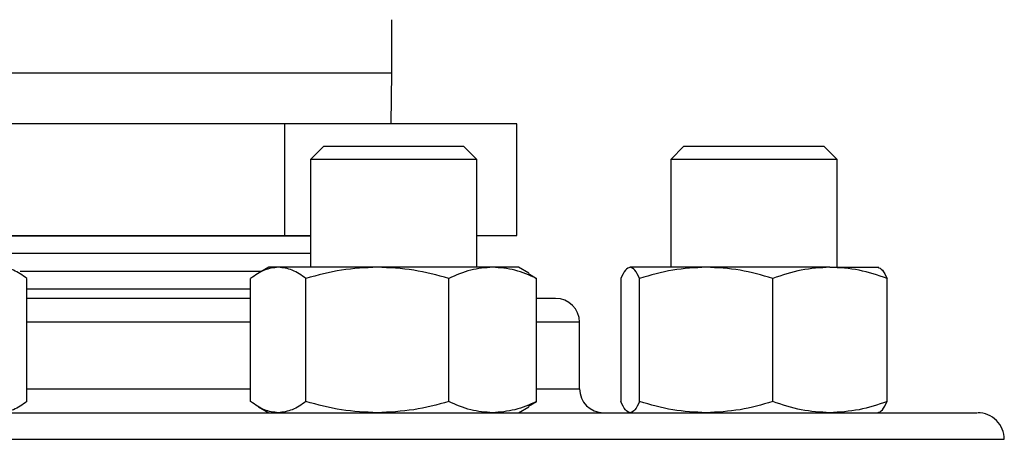
# Model space of a CAD drawing. Extents: x 0.4 to 10.6, y 0.4 to 8.1.
# Drawn here: x 6.5 to 6.6, y 6.5 to 6.6 of the extents above; entities that cross this region are included whole.
import ezdxf

# ---------------------------------------------------------------- set-up
doc = ezdxf.new("R2010")
doc.units = 0
doc.linetypes.add('SLD-SOLID', pattern=[0])
doc.layers.get('0').update_dxf_attribs({"linetype": 'CONTINUOUS'})

msp = doc.modelspace()

# ---------------------------------------------------------------- linework, layer by layer
at = {"color": 7, "linetype": 'SLD-SOLID'}
for p, q in [((6.55412984496379, 6.576169003532389), (6.55412984496379, 6.582835670199021)), ((6.554041899533217, 6.569791050776471), (6.55412984496379, 6.576169003532401)), ((6.540727748599612, 6.569791050776479), (6.49340844277113, 6.569791050776479)), ((6.54072774859961, 6.555791050776479), (6.540727748599612, 6.569791050776479)), ((6.569782484125633, 6.569791050776463), (6.540727748599612, 6.569791050776479)), ((6.569782484125633, 6.555791050776462), (6.569782484125633, 6.569791050776463)), ((6.545603464327692, 6.56699971219367), (6.543936797661025, 6.565333045527003)), ((6.545603464327692, 6.56699971219367), (6.557701944360892, 6.56699971219367)), ((6.557701944360892, 6.56699971219367), (6.563103464327692, 6.56699971219367)), ((6.564770130994359, 6.565333045527005), (6.563103464327692, 6.56699971219367)), ((6.590703139340103, 6.56699971219367), (6.589036472673438, 6.565333045527005)), ((6.590703139340103, 6.56699971219367), (6.607537085249568, 6.56699971219367)), ((6.607537085249568, 6.56699971219367), (6.608203139340104, 6.56699971219367)), ((6.609869806006771, 6.565333045527005), (6.608203139340104, 6.56699971219367)), ((6.543936797661031, 6.565333045527003), (6.543936797661031, 6.551812868361781)), ((6.558339750081495, 6.565333045527003), (6.543936797661025, 6.565333045527003)), ((6.564770130994359, 6.565333045527005), (6.558339750081495, 6.565333045527003)), ((6.564770130994364, 6.551812868361781), (6.564770130994364, 6.565333045527005)), ((6.589036472673438, 6.565333045527005), (6.589036472673438, 6.551812868361782)), ((6.60907688447043, 6.565333045527005), (6.589036472673438, 6.565333045527005)), ((6.609869806006771, 6.565333045527005), (6.60907688447043, 6.565333045527005)), ((6.609869806006771, 6.551812868361782), (6.609869806006771, 6.565333045527005)), ((6.500989558933204, 6.555791050776479), (6.54072774859961, 6.555791050776479)), ((6.500989558933203, 6.555762226953513), (6.543936797661033, 6.555762226953513)), ((6.54072774859961, 6.555791050776479), (6.543936797661031, 6.555791050776478)), ((6.564770130994376, 6.555791050776466), (6.569782484125633, 6.555791050776462)), ((6.543936797661032, 6.553530740355633), (6.500989558933202, 6.553530740355633)), ((6.538728464327727, 6.551812868361781), (6.537441086198135, 6.551069600252113)), ((6.539917846632243, 6.551812868361764), (6.538728464327734, 6.551812868361766)), ((6.55231399257433, 6.551812868361782), (6.539917846632243, 6.551812868361764)), ((6.566749610269807, 6.551812868361788), (6.55231399257433, 6.551812868361782)), ((6.569978464327728, 6.551812868361776), (6.566749610269807, 6.551812868361788)), ((6.571265842457305, 6.551069600252119), (6.569978464327724, 6.551812868361782)), ((6.593473710709409, 6.551812868361766), (6.583961813381132, 6.551812868361752)), ((6.608965036668381, 6.551812868361782), (6.593473710709409, 6.551812868361766)), ((6.608965036668381, 6.551812868361782), (6.615078139340111, 6.551812868361788)), ((6.537838857738144, 6.551299253757812), (6.507625995756558, 6.551299253757812)), ((6.50846073466982, 6.534979270389377), (6.508460734691597, 6.550417299651169)), ((6.536465621889361, 6.534979270412082), (6.536465621902682, 6.550417299651188)), ((6.543370071370147, 6.534979270412092), (6.543370071361766, 6.550417299651197)), ((6.561257913808491, 6.534979270412048), (6.561257913786832, 6.550417299651141)), ((6.571242905890703, 6.551011448439101), (6.572241306752761, 6.550417299651194)), ((6.572241306718141, 6.53497927038935), (6.572241306752761, 6.550417299651194)), ((6.582784323815264, 6.550417299651211), (6.58278432382916, 6.534979270400738)), ((6.585139302949834, 6.534979270412082), (6.585139302946977, 6.550417299651188)), ((6.60180811849201, 6.534979270412092), (6.601808118471802, 6.550417299651197)), ((6.616121954882284, 6.534979270412048), (6.616121954864948, 6.550417299651141)), ((6.536465621902677, 6.549067767159964), (6.508460734691586, 6.549067767159964)), ((6.577629844964053, 6.536583701695129), (6.577629844964053, 6.544917035028486)), ((6.537441086177636, 6.534326969816717), (6.538728464327706, 6.533583701695227)), ((6.569978464327701, 6.533583701695227), (6.571265842457299, 6.534326969804898)), ((6.571242905870894, 6.534385121607155), (6.572241306718141, 6.53497927038935)), ((6.540022897351743, 6.533583701695227), (6.539917846632217, 6.533583701695205)), ((6.552580917284244, 6.533583701695227), (6.55231399257432, 6.533583701695181))]:
    msp.add_line(p, q, dxfattribs=at)
at = {"color": 8, "linetype": 'SLD-SOLID'}
for p, q in [((6.490796511630457, 6.5761690035324), (6.534581486988684, 6.576169003532401)), ((6.534581486988684, 6.576169003532401), (6.55412984496379, 6.576169003532401)), ((6.536465621902675, 6.544917035028487), (6.508460734691586, 6.544917035028487)), ((6.577629844964052, 6.544917035028488), (6.572241306752747, 6.544917035028488)), ((6.508460734691587, 6.536583701695127), (6.536465621902675, 6.536583701695127)), ((6.572241306752747, 6.536583701695128), (6.577629844964035, 6.536583701695128)), ((6.414129844963383, 6.530250368361767), (6.630796511630862, 6.530250368361768))]:
    msp.add_line(p, q, dxfattribs=at)
at = {"color": 7, "linetype": 'SLD-SOLID'}
for centre, radius, start, end in [((6.574629844964044, 6.544917035028488), 0.003000000000012548, 6.785183320439175e-11, 90.00000000001697), ((6.580629844964047, 6.536583701695132), 0.003000000000013436, 180.0000000000968, 269.9999999997802), ((6.627463178297515, 6.530250368361762), 0.003333333333346289, 1.230837677972007e-10, 90.00000000016793)]:
    msp.add_arc(centre, radius, start, end, dxfattribs=at)
for points, knots in [([(6.508460734691597, 6.550417299651169), (6.507900078218702, 6.550807358335717), (6.506768485804774, 6.551594627313709), (6.505598710683853, 6.551739682116279), (6.505008509962074, 6.551812868361775)], [0, 0, 0, 0, 0.4954579634802335, 0.9999999999999999, 0.9999999999999999, 0.9999999999999999, 0.9999999999999999]), ([(6.539917846632243, 6.551812868361764), (6.539339386072982, 6.551742545015692), (6.53816962265656, 6.551600337087701), (6.537037764206175, 6.550814521167966), (6.536465621902682, 6.550417299651188)], [0, 0, 0, 0, 0.4945107285284752, 1, 1, 1, 1]), ([(6.543370071361766, 6.550417299651197), (6.542809414888875, 6.550807358335731), (6.54167782247495, 6.551594627313698), (6.540508047354026, 6.551739682116269), (6.539917846632243, 6.551812868361764)], [0, 0, 0, 0, 0.495457963478471, 1, 1, 1, 1]), ([(6.55231399257433, 6.551812868361782), (6.550815334152006, 6.551742545015712), (6.547784745863719, 6.551600337087724), (6.544852360634795, 6.550814521167977), (6.543370071361766, 6.550417299651197)], [0, 0, 0, 0, 0.4945107285333323, 1, 1, 1, 1]), ([(6.561257913786832, 6.550417299651141), (6.559805381662285, 6.5508073583357), (6.55687368567266, 6.551594627313727), (6.553843067060726, 6.551739682116289), (6.55231399257433, 6.551812868361782)], [0, 0, 0, 0, 0.4954579634750408, 0.9999999999999999, 0.9999999999999999, 0.9999999999999999, 0.9999999999999999]), ([(6.566749610269807, 6.551812868361788), (6.565829412406771, 6.551742545015714), (6.563968587534927, 6.55160033708772), (6.562168060756386, 6.550814521167942), (6.561257913786832, 6.550417299651141)], [0, 0, 0, 0, 0.4945107285263607, 1, 1, 1, 1]), ([(6.572241306752761, 6.550417299651194), (6.571349431101098, 6.550807358335741), (6.569549327525412, 6.551594627313733), (6.567688484034405, 6.551739682116295), (6.566749610269807, 6.551812868361788)], [0, 0, 0, 0, 0.4954579634798534, 0.9999999999999999, 0.9999999999999999, 0.9999999999999999, 0.9999999999999999]), ([(6.583961813381132, 6.551812868361752), (6.583764511256804, 6.551742545015685), (6.583365526739489, 6.551600337087707), (6.582979470900209, 6.550814521167983), (6.582784323815264, 6.550417299651211)], [0, 0, 0, 0, 0.4945107285269594, 1, 1, 1, 1]), ([(6.585139302946977, 6.550417299651188), (6.584948073464954, 6.550807358335721), (6.584562108365756, 6.551594627313684), (6.58416311985626, 6.551739682116255), (6.583961813381132, 6.551812868361752)], [0, 0, 0, 0, 0.4954579634787826, 1, 1, 1, 1]), ([(6.593473710709409, 6.551812868361766), (6.592077183381936, 6.551742545015692), (6.589253124677228, 6.551600337087701), (6.586520576655661, 6.550814521167966), (6.585139302946977, 6.550417299651188)], [0, 0, 0, 0, 0.4945107285284747, 1, 1, 1, 1]), ([(6.601808118471802, 6.550417299651197), (6.600454574011111, 6.550807358335731), (6.597722668258321, 6.551594627313698), (6.59489858129646, 6.551739682116269), (6.593473710709409, 6.551812868361766)], [0, 0, 0, 0, 0.4954579634784619, 1, 1, 1, 1]), ([(6.608965036668381, 6.551812868361782), (6.607765811465216, 6.551742545015712), (6.605340737277804, 6.551600337087725), (6.602994245095524, 6.550814521167977), (6.601808118471802, 6.550417299651197)], [0, 0, 0, 0, 0.4945107285333243, 1, 1, 1, 1]), ([(6.616121954864948, 6.550417299651141), (6.614959639886293, 6.5508073583357), (6.612613699232717, 6.551594627313727), (6.610188600780324, 6.55173968211629), (6.608965036668381, 6.551812868361782)], [0, 0, 0, 0, 0.4954579634750481, 1, 1, 1, 1]), ([(6.614944465299064, 6.551812868361788), (6.615141767423395, 6.551742545015714), (6.615540751940716, 6.551600337087721), (6.61592680778, 6.550814521167942), (6.616121954864948, 6.550417299651141)], [0, 0, 0, 0, 0.4945107285263564, 1, 1, 1, 1]), ([(6.536465621900525, 6.547917035028449), (6.536448838542884, 6.547917035028449), (6.534366464815492, 6.547917035028449), (6.529942172124436, 6.547917035028448), (6.523778927951216, 6.547917035028448), (6.518012863032582, 6.547917035028448), (6.513040383597724, 6.547917035028449), (6.509900833576605, 6.547917035028448), (6.508460734688069, 6.547917035028448)], [0, 0, 0, 0, 0.001878854849581422, 0.2331165229323468, 0.4708310513551242, 0.6566903375110325, 0.8425252472335535, 1, 1, 1, 1]), ([(6.574594962589995, 6.547917035028449), (6.574574919763308, 6.547917035028449), (6.574531140996736, 6.547917035028449), (6.57376642352227, 6.547917035028449), (6.572997852486236, 6.547917035028449), (6.572315074458255, 6.547917035028449), (6.572241306747154, 6.547917035028449)], [0, 0, 0, 0, 0.2824541633303456, 0.6169536401909348, 0.9586154620519189, 1, 1, 1, 1]), ([(6.50846073466982, 6.534979270389377), (6.507900078196559, 6.534589211706884), (6.50676848578949, 6.533801942738325), (6.505598710676126, 6.533656887938715), (6.50500850996205, 6.533583701695195)], [0, 0, 0, 0, 0.4954579668072319, 1, 1, 1, 1]), ([(6.539917846632217, 6.533583701695205), (6.539339386081648, 6.533654025038777), (6.538169622669152, 6.533796232963371), (6.537037764205896, 6.534582048888195), (6.536465621889361, 6.534979270412082)], [0, 0, 0, 0, 0.4945107227557132, 1, 1, 1, 1]), ([(6.543370071370147, 6.534979270412092), (6.542809414897421, 6.534589211726791), (6.541677822480865, 6.533801942745214), (6.540508047357, 6.533656887941477), (6.539917846632217, 6.533583701695205)], [0, 0, 0, 0, 0.4954579621810254, 1, 1, 1, 1]), ([(6.55231399257432, 6.533583701695181), (6.550815334171076, 6.533654025038753), (6.547784745885965, 6.533796232963343), (6.544852360659085, 6.534582048888192), (6.543370071370147, 6.534979270412092)], [0, 0, 0, 0, 0.4945107227554255, 1, 1, 1, 1]), ([(6.561257913808491, 6.534979270412048), (6.559805381684352, 6.534589211726734), (6.556873685687898, 6.533801942745131), (6.553843067068436, 6.533656887941434), (6.55231399257432, 6.533583701695181)], [0, 0, 0, 0, 0.4954579621816141, 1, 1, 1, 1]), ([(6.566749610269795, 6.533583701695184), (6.565829412417123, 6.533654025038755), (6.563968587544524, 6.533796232963347), (6.562168060780897, 6.534582048888165), (6.561257913808491, 6.534979270412048)], [0, 0, 0, 0, 0.4945107227554261, 1, 1, 1, 1]), ([(6.572241306718141, 6.53497927038935), (6.571349431065892, 6.534589211706865), (6.569549327501106, 6.53380194273832), (6.567688484022133, 6.533656887938705), (6.566749610269795, 6.533583701695184)], [0, 0, 0, 0, 0.4954579668057273, 1, 1, 1, 1]), ([(6.583961813381134, 6.533583701695213), (6.583764511256478, 6.533654025041258), (6.583365526736426, 6.533796232969929), (6.58297947090907, 6.534582048884535), (6.58278432382916, 6.534979270400738)], [0, 0, 0, 0, 0.4945107259587542, 0.9999999999999999, 0.9999999999999999, 0.9999999999999999, 0.9999999999999999]), ([(6.585139302949834, 6.534979270412082), (6.584948073467867, 6.534589211726769), (6.584562108367772, 6.533801942745169), (6.584163119857283, 6.533656887941468), (6.583961813381136, 6.533583701695213)], [0, 0, 0, 0, 0.4954579621808916, 1, 1, 1, 1]), ([(6.593473710709389, 6.533583701695205), (6.592077183400081, 6.533654025038777), (6.589253124699137, 6.533796232963371), (6.586520576675391, 6.534582048888195), (6.585139302949834, 6.534979270412082)], [0, 0, 0, 0, 0.4945107227557139, 1, 1, 1, 1]), ([(6.60180811849201, 6.534979270412092), (6.600454574031708, 6.534589211726791), (6.597722668272553, 6.533801942745214), (6.594898581303655, 6.533656887941477), (6.593473710709389, 6.533583701695205)], [0, 0, 0, 0, 0.4954579621810359, 1, 1, 1, 1]), ([(6.608965036668391, 6.533583701695182), (6.607765811479402, 6.533654025038753), (6.605340737292318, 6.533796232963345), (6.602994245122827, 6.534582048888193), (6.60180811849201, 6.534979270412092)], [0, 0, 0, 0, 0.4945107227554203, 1, 1, 1, 1]), ([(6.616121954882284, 6.534979270412048), (6.614959639903955, 6.534589211726734), (6.61261369924491, 6.533801942745131), (6.610188600786506, 6.533656887941434), (6.608965036668391, 6.533583701695182)], [0, 0, 0, 0, 0.4954579621816124, 1, 1, 1, 1]), ([(6.614944465299075, 6.533583701695184), (6.615141767419403, 6.533654025038755), (6.615540751933284, 6.533796232963347), (6.61592680778754, 6.534582048888165), (6.616121954882284, 6.534979270412048)], [0, 0, 0, 0, 0.4945107227554263, 1, 1, 1, 1]), ([(6.425455827383072, 6.533583701695107), (6.426759013632941, 6.533583701695111), (6.429365433374641, 6.533583701695115), (6.434350186708073, 6.533583701695114), (6.440177745790245, 6.533583701695114), (6.446984125900462, 6.533583701695114), (6.454675165105805, 6.533583701695114), (6.463184175881562, 6.533583701695114), (6.472405834236465, 6.533583701695114), (6.482209672558169, 6.533583701695114), (6.49244321970826, 6.533583701695114), (6.50294052054822, 6.533583701695114), (6.513530777933094, 6.533583701695114), (6.52404732028991, 6.533583701695114), (6.534335763857666, 6.533583701695114), (6.544207724815354, 6.533583701695114), (6.553657817510546, 6.533583701695114), (6.562700496840431, 6.533583701695114), (6.571408753387336, 6.533583701695114), (6.579834586928778, 6.533583701695114), (6.587955395310045, 6.533583701695114), (6.595702696983301, 6.533583701695115), (6.602883321693905, 6.533583701695114), (6.609351351582708, 6.533583701695115), (6.614975500546656, 6.533583701695114), (6.61964238502266, 6.533583701695115), (6.623279962801961, 6.533583701695115), (6.62580034571157, 6.533583701695115), (6.627251745888882, 6.533583701695115), (6.627349209376265, 6.533583701695115), (6.627393412690748, 6.533583701695115)], [0, 0, 0, 0, 0.03328433983789237, 0.06656988627035083, 0.1014108059232759, 0.1371361101311952, 0.1736018767632835, 0.2106434249657713, 0.2480790230172258, 0.2857148025103671, 0.3233505820035077, 0.3607861800549608, 0.3978277282574469, 0.4342934948895327, 0.4700187990974494, 0.5048597187503714, 0.5381434561833242, 0.5714296100841165, 0.6047133475313023, 0.637999501446147, 0.6728404210990693, 0.708565725306986, 0.7450314919390718, 0.7820730401415574, 0.8195086381930101, 0.8571444176861513, 0.8947801971792931, 0.9322157952307472, 0.9692573434332343, 1, 1, 1, 1])]:
    msp.add_open_spline(points, degree=3, knots=knots, dxfattribs=at)

doc.saveas('drawing.dxf')
